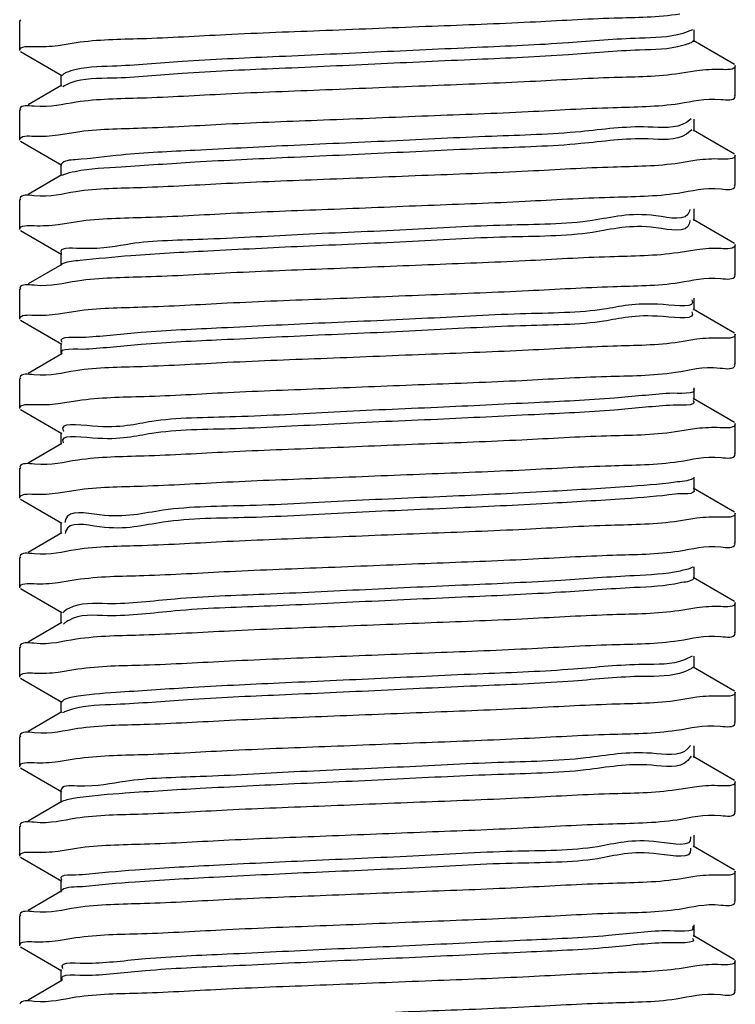
# Model space of a CAD drawing. Extents: x -762077 to 452722, y -1822867 to -827326.
# Drawn here: x -394435 to -394392, y -1306686 to -1306626 of the extents above; entities that cross this region are included whole.
import ezdxf

# ---------------------------------------------------------------- set-up
doc = ezdxf.new("R2010")
doc.units = 0
doc.header["$LTSCALE"] = 1000
doc.header["$MEASUREMENT"] = 0
doc.layers.add('xjc-抗震', color=7, linetype='Continuous')

msp = doc.modelspace()

# ---------------------------------------------------------------- linework, layer by layer
at = {"layer": 'xjc-抗震', "color": 120}
for p, q in [((-394435.44, -1306626.013), (-394435.492, -1306626.072)), ((-394435.492, -1306627.893), (-394435.492, -1306626.072)), ((-394394.422, -1306626.62), (-394395.009, -1306626.851)), ((-394394.322, -1306627.347), (-394394.322, -1306626.619)), ((-394433.137, -1306627.574), (-394432.045, -1306627.398)), ((-394391.851, -1306628.743), (-394394.38, -1306627.279)), ((-394435.44, -1306627.953), (-394432.911, -1306629.417)), ((-394391.799, -1306630.624), (-394391.799, -1306628.803)), ((-394432.969, -1306629.349), (-394432.969, -1306630.078)), ((-394394.152, -1306629.126), (-394395.194, -1306629.294)), ((-394432.911, -1306630.01), (-394434.981, -1306631.209)), ((-394432.762, -1306630.037), (-394432.851, -1306630.093)), ((-394432.731, -1306630.02), (-394432.762, -1306630.037)), ((-394391.851, -1306630.684), (-394391.799, -1306630.624)), ((-394435.44, -1306631.474), (-394435.492, -1306631.534)), ((-394435.492, -1306633.354), (-394435.492, -1306631.534)), ((-394394.489, -1306632.045), (-394394.777, -1306632.269)), ((-394394.322, -1306632.808), (-394394.322, -1306632.08)), ((-394433.138, -1306633.034), (-394432.066, -1306632.861)), ((-394394.446, -1306632.721), (-394394.777, -1306632.997)), ((-394391.851, -1306634.205), (-394394.38, -1306632.741)), ((-394435.44, -1306633.414), (-394432.911, -1306634.878)), ((-394391.799, -1306636.085), (-394391.799, -1306634.265)), ((-394432.969, -1306634.811), (-394432.969, -1306635.539)), ((-394394.153, -1306634.585), (-394395.225, -1306634.758)), ((-394432.911, -1306635.471), (-394434.981, -1306636.67)), ((-394432.808, -1306635.468), (-394432.892, -1306635.506)), ((-394391.851, -1306636.145), (-394391.799, -1306636.085)), ((-394435.44, -1306636.936), (-394435.492, -1306636.995)), ((-394435.492, -1306638.816), (-394435.492, -1306636.995)), ((-394394.572, -1306637.584), (-394394.593, -1306637.687)), ((-394394.322, -1306638.27), (-394394.322, -1306637.542)), ((-394433.136, -1306638.502), (-394431.963, -1306638.315)), ((-394394.567, -1306638.255), (-394394.593, -1306638.416)), ((-394391.851, -1306639.666), (-394394.38, -1306638.202)), ((-394435.44, -1306638.876), (-394432.911, -1306640.34)), ((-394391.799, -1306641.547), (-394391.799, -1306639.726)), ((-394432.969, -1306640.272), (-394432.969, -1306641.001)), ((-394394.154, -1306640.042), (-394395.294, -1306640.225)), ((-394432.911, -1306640.933), (-394434.981, -1306642.132)), ((-394432.843, -1306640.884), (-394432.919, -1306640.918)), ((-394391.851, -1306641.607), (-394391.799, -1306641.547)), ((-394435.44, -1306642.397), (-394435.492, -1306642.457)), ((-394435.492, -1306644.278), (-394435.492, -1306642.457)), ((-394394.322, -1306643.731), (-394394.322, -1306643.003)), ((-394433.138, -1306643.957), (-394432.067, -1306643.784)), ((-394391.851, -1306645.128), (-394394.38, -1306643.664)), ((-394435.44, -1306644.337), (-394432.911, -1306645.802)), ((-394432.969, -1306645.734), (-394432.969, -1306646.462)), ((-394394.153, -1306645.508), (-394395.23, -1306645.682)), ((-394391.799, -1306647.008), (-394391.799, -1306645.188)), ((-394432.911, -1306646.395), (-394434.981, -1306647.593)), ((-394391.851, -1306647.068), (-394391.799, -1306647.008)), ((-394435.44, -1306647.859), (-394435.492, -1306647.919)), ((-394435.492, -1306649.739), (-394435.492, -1306647.919)), ((-394394.322, -1306649.193), (-394394.322, -1306648.465)), ((-394433.135, -1306649.426), (-394431.943, -1306649.237)), ((-394391.851, -1306650.589), (-394394.38, -1306649.125)), ((-394435.44, -1306649.799), (-394432.911, -1306651.263)), ((-394394.159, -1306650.956), (-394395.46, -1306651.16)), ((-394391.799, -1306652.47), (-394391.799, -1306650.649)), ((-394432.969, -1306651.195), (-394432.969, -1306651.924)), ((-394432.911, -1306651.856), (-394434.981, -1306653.055)), ((-394391.851, -1306652.53), (-394391.799, -1306652.47)), ((-394435.44, -1306653.32), (-394435.492, -1306653.38)), ((-394435.492, -1306655.201), (-394435.492, -1306653.38)), ((-394394.322, -1306654.654), (-394394.322, -1306653.926)), ((-394433.138, -1306654.881), (-394432.054, -1306654.706)), ((-394391.851, -1306656.051), (-394394.38, -1306654.587)), ((-394435.44, -1306655.26), (-394432.911, -1306656.725)), ((-394394.154, -1306656.429), (-394395.261, -1306656.607)), ((-394391.799, -1306657.931), (-394391.799, -1306656.111)), ((-394432.969, -1306656.657), (-394432.969, -1306657.385)), ((-394432.911, -1306657.318), (-394434.981, -1306658.516)), ((-394432.7, -1306657.274), (-394432.718, -1306657.353)), ((-394391.851, -1306657.991), (-394391.799, -1306657.931)), ((-394435.44, -1306658.782), (-394435.492, -1306658.842)), ((-394435.492, -1306660.662), (-394435.492, -1306658.842)), ((-394394.322, -1306660.116), (-394394.322, -1306659.388)), ((-394433.137, -1306660.344), (-394432.04, -1306660.167)), ((-394391.851, -1306661.513), (-394394.38, -1306660.048)), ((-394435.44, -1306660.722), (-394432.911, -1306662.186)), ((-394394.153, -1306661.892), (-394395.239, -1306662.067)), ((-394391.799, -1306663.393), (-394391.799, -1306661.572)), ((-394432.969, -1306662.118), (-394432.969, -1306662.847)), ((-394432.911, -1306662.779), (-394434.981, -1306663.978)), ((-394432.726, -1306662.809), (-394432.808, -1306662.881)), ((-394432.701, -1306662.789), (-394432.726, -1306662.809)), ((-394391.851, -1306663.453), (-394391.799, -1306663.393)), ((-394435.44, -1306664.243), (-394435.492, -1306664.303)), ((-394435.492, -1306666.124), (-394435.492, -1306664.303)), ((-394394.444, -1306664.831), (-394394.906, -1306665.063)), ((-394394.322, -1306665.577), (-394394.322, -1306664.849)), ((-394391.851, -1306666.974), (-394394.38, -1306665.51)), ((-394435.44, -1306666.183), (-394432.911, -1306667.648)), ((-394433.135, -1306665.811), (-394431.947, -1306665.621)), ((-394394.154, -1306667.352), (-394395.258, -1306667.53)), ((-394391.799, -1306668.854), (-394391.799, -1306667.034)), ((-394432.969, -1306667.58), (-394432.969, -1306668.308)), ((-394432.911, -1306668.241), (-394434.981, -1306669.439)), ((-394432.784, -1306668.257), (-394432.871, -1306668.304)), ((-394432.749, -1306668.242), (-394432.784, -1306668.257)), ((-394391.851, -1306668.914), (-394391.799, -1306668.854)), ((-394435.44, -1306669.705), (-394435.492, -1306669.765)), ((-394435.492, -1306671.585), (-394435.492, -1306669.765)), ((-394394.534, -1306670.283), (-394394.694, -1306670.482)), ((-394394.322, -1306671.039), (-394394.322, -1306670.311)), ((-394394.501, -1306670.952), (-394394.694, -1306671.21)), ((-394391.851, -1306672.436), (-394394.38, -1306670.971)), ((-394433.138, -1306671.266), (-394432.053, -1306671.091)), ((-394435.44, -1306671.645), (-394432.911, -1306673.109)), ((-394394.157, -1306672.806), (-394395.393, -1306673.001)), ((-394391.799, -1306674.316), (-394391.799, -1306672.495)), ((-394432.969, -1306673.042), (-394432.969, -1306673.77)), ((-394432.911, -1306673.702), (-394434.981, -1306674.901)), ((-394432.826, -1306673.673), (-394432.908, -1306673.707)), ((-394391.851, -1306674.376), (-394391.799, -1306674.316)), ((-394435.44, -1306675.166), (-394435.492, -1306675.226)), ((-394435.492, -1306677.047), (-394435.492, -1306675.226)), ((-394394.322, -1306676.5), (-394394.322, -1306675.772)), ((-394394.535, -1306675.872), (-394394.53, -1306675.9)), ((-394433.137, -1306676.729), (-394432.017, -1306676.55)), ((-394394.544, -1306676.562), (-394394.53, -1306676.628)), ((-394391.851, -1306677.897), (-394394.38, -1306676.433)), ((-394435.44, -1306677.106), (-394432.911, -1306678.571)), ((-394391.799, -1306679.777), (-394391.799, -1306677.957)), ((-394432.969, -1306678.503), (-394432.969, -1306679.231)), ((-394394.156, -1306678.27), (-394395.347, -1306678.459)), ((-394432.911, -1306679.164), (-394434.981, -1306680.362)), ((-394391.851, -1306679.837), (-394391.799, -1306679.777)), ((-394435.44, -1306680.628), (-394435.492, -1306680.688)), ((-394435.492, -1306682.508), (-394435.492, -1306680.688)), ((-394394.322, -1306681.962), (-394394.322, -1306681.234)), ((-394433.138, -1306682.188), (-394432.062, -1306682.014)), ((-394391.851, -1306683.359), (-394394.38, -1306681.894)), ((-394435.44, -1306682.568), (-394432.911, -1306684.032)), ((-394391.799, -1306685.239), (-394391.799, -1306683.418)), ((-394432.969, -1306683.965), (-394432.969, -1306684.693)), ((-394394.153, -1306683.739), (-394395.218, -1306683.911)), ((-394432.911, -1306684.625), (-394434.981, -1306685.824)), ((-394391.851, -1306685.299), (-394391.799, -1306685.239))]:
    msp.add_line(p, q, dxfattribs=at)
for points, start_tangent, end_tangent in [([(-394432.045, -1306627.398), (-394428.062, -1306627.154), (-394422.911, -1306626.908), (-394416.794, -1306626.653), (-394410.318, -1306626.395), (-394404.318, -1306626.144), (-394399.197, -1306625.899), (-394395.194, -1306625.653)], (0.989159, 0.146849), (0.989074, 0.147423)), ([(-394395.009, -1306626.851), (-394397.648, -1306627.136), (-394401.994, -1306627.421), (-394407.582, -1306627.707), (-394413.818, -1306627.992), (-394420.035, -1306628.277), (-394425.57, -1306628.562), (-394429.833, -1306628.847), (-394432.37, -1306629.132), (-394432.903, -1306629.409)], (-0.956192, -0.292739), (-0.671026, -0.741434)), ([(-394435.492, -1306627.893), (-394434.611, -1306627.645)], (0, 1), (0.999337, -0.036416)), ([(-394434.611, -1306627.645), (-394433.137, -1306627.574)], (0.999337, -0.036416), (0.990859, 0.1349)), ([(-394395.009, -1306627.579), (-394397.648, -1306627.864), (-394401.994, -1306628.15), (-394407.582, -1306628.435), (-394413.818, -1306628.72), (-394420.035, -1306629.005), (-394425.57, -1306629.29), (-394429.833, -1306629.575), (-394432.37, -1306629.861), (-394432.731, -1306630.02)], (-0.956192, -0.292739), (-0.882688, -0.469959)), ([(-394394.366, -1306627.305), (-394395.009, -1306627.579)], (-0.689068, -0.724696), (-0.956192, -0.292739)), ([(-394391.799, -1306628.803), (-394392.665, -1306629.049)], (0, -1), (-0.999403, 0.034545)), ([(-394395.194, -1306629.294), (-394399.197, -1306629.54), (-394404.318, -1306629.785), (-394410.318, -1306630.036), (-394416.794, -1306630.294), (-394422.911, -1306630.549), (-394428.062, -1306630.795), (-394432.045, -1306631.039)], (-0.989074, -0.147423), (-0.989159, -0.146849)), ([(-394392.665, -1306629.049), (-394394.152, -1306629.126)], (-0.999403, 0.034545), (-0.99035, -0.138591)), ([(-394395.225, -1306631.117), (-394392.674, -1306630.87), (-394391.81, -1306630.697)], (0.989075, 0.147412), (0.308973, 0.951071)), ([(-394432.045, -1306631.039), (-394434.611, -1306631.286), (-394435.481, -1306631.461)], (-0.989159, -0.146849), (-0.305988, -0.952035)), ([(-394432.066, -1306632.861), (-394428.029, -1306632.614), (-394422.876, -1306632.368), (-394416.95, -1306632.121), (-394410.544, -1306631.865), (-394404.445, -1306631.611), (-394399.263, -1306631.364), (-394395.225, -1306631.117)], (0.98908, 0.147378), (0.989075, 0.147412)), ([(-394394.777, -1306632.269), (-394397.128, -1306632.554), (-394401.24, -1306632.84), (-394406.675, -1306633.125), (-394412.854, -1306633.41), (-394419.118, -1306633.695), (-394424.797, -1306633.98), (-394429.287, -1306634.265), (-394432.109, -1306634.551), (-394432.953, -1306634.823)], (-0.846853, -0.531828), (-0.623472, -0.781846)), ([(-394435.492, -1306633.354), (-394434.618, -1306633.108)], (0, 1), (0.999367, -0.035584)), ([(-394434.618, -1306633.108), (-394433.138, -1306633.034)], (0.999367, -0.035584), (0.990658, 0.136367)), ([(-394394.777, -1306632.997), (-394397.128, -1306633.283), (-394401.24, -1306633.568), (-394406.675, -1306633.853), (-394412.854, -1306634.138), (-394419.118, -1306634.423), (-394424.797, -1306634.708), (-394429.287, -1306634.994), (-394432.109, -1306635.279), (-394432.808, -1306635.468)], (-0.846853, -0.531828), (-0.930165, -0.367142)), ([(-394391.799, -1306634.265), (-394392.674, -1306634.511)], (0, -1), (-0.999365, 0.035635)), ([(-394395.225, -1306634.758), (-394399.263, -1306635.005), (-394404.445, -1306635.252), (-394410.544, -1306635.506), (-394416.95, -1306635.762), (-394422.876, -1306636.009), (-394428.029, -1306636.255), (-394432.066, -1306636.502)], (-0.989075, -0.147412), (-0.98908, -0.147378)), ([(-394392.674, -1306634.511), (-394394.153, -1306634.585)], (-0.999365, 0.035635), (-0.990664, -0.136329)), ([(-394395.294, -1306636.584), (-394392.669, -1306636.331), (-394391.81, -1306636.158)], (0.989154, 0.146885), (0.310543, 0.950559)), ([(-394432.066, -1306636.502), (-394434.618, -1306636.749), (-394435.481, -1306636.922)], (-0.98908, -0.147378), (-0.309079, -0.951036)), ([(-394431.963, -1306638.315), (-394427.785, -1306638.063), (-394422.594, -1306637.817), (-394416.675, -1306637.572), (-394410.565, -1306637.328), (-394404.638, -1306637.081), (-394399.455, -1306636.836), (-394395.294, -1306636.584)], (0.989183, 0.146685), (0.989154, 0.146885)), ([(-394394.593, -1306637.687), (-394396.648, -1306637.973), (-394400.517, -1306638.258), (-394405.786, -1306638.543), (-394411.893, -1306638.828), (-394418.187, -1306639.113), (-394423.997, -1306639.398), (-394428.702, -1306639.684), (-394431.802, -1306639.969), (-394432.965, -1306640.254), (-394432.959, -1306640.265)], (-0.267154, -0.963654), (0.566746, -0.823892)), ([(-394435.492, -1306638.816), (-394434.614, -1306638.569)], (0, 1), (0.999317, -0.036952)), ([(-394434.614, -1306638.569), (-394433.136, -1306638.502)], (0.999317, -0.036952), (0.991539, 0.129808)), ([(-394394.593, -1306638.416), (-394396.648, -1306638.701), (-394400.517, -1306638.986), (-394405.786, -1306639.271), (-394411.893, -1306639.556), (-394418.187, -1306639.841), (-394423.997, -1306640.127), (-394428.702, -1306640.412), (-394431.802, -1306640.697), (-394432.843, -1306640.884)], (-0.267154, -0.963654), (-0.94265, -0.333784)), ([(-394391.799, -1306639.726), (-394392.669, -1306639.972)], (0, -1), (-0.999356, 0.035889)), ([(-394395.294, -1306640.225), (-394399.455, -1306640.477), (-394404.638, -1306640.722), (-394410.565, -1306640.969), (-394416.675, -1306641.213), (-394422.594, -1306641.458), (-394427.785, -1306641.704), (-394431.963, -1306641.956)], (-0.989154, -0.146885), (-0.989183, -0.146685)), ([(-394392.669, -1306639.972), (-394394.154, -1306640.042)], (-0.999356, 0.035889), (-0.991224, -0.132195)), ([(-394431.963, -1306641.956), (-394434.614, -1306642.21), (-394435.481, -1306642.384)], (-0.989183, -0.146685), (-0.306875, -0.95175)), ([(-394432.067, -1306643.784), (-394428.015, -1306643.536), (-394422.821, -1306643.289), (-394416.723, -1306643.035), (-394410.342, -1306642.78), (-394404.435, -1306642.534), (-394399.275, -1306642.288), (-394395.23, -1306642.04)], (0.989064, 0.147486), (0.989077, 0.1474)), ([(-394395.23, -1306642.04), (-394392.675, -1306641.794), (-394391.81, -1306641.62)], (0.989077, 0.1474), (0.308461, 0.951237)), ([(-394394.459, -1306643.101), (-394394.456, -1306643.106), (-394396.211, -1306643.391), (-394399.826, -1306643.676), (-394404.915, -1306643.961), (-394410.936, -1306644.246), (-394417.245, -1306644.531), (-394423.17, -1306644.817), (-394428.08, -1306645.102), (-394431.45, -1306645.387)], (0.5147, -0.85737), (-0.998091, -0.061754)), ([(-394394.459, -1306643.101), (-394394.453, -1306643.111)], (0.514699, -0.857371), (0.482423, -0.875938)), ([(-394435.492, -1306644.278), (-394434.619, -1306644.031)], (0, 1), (0.99937, -0.035485)), ([(-394434.619, -1306644.031), (-394433.138, -1306643.957)], (0.99937, -0.035485), (0.990648, 0.136442)), ([(-394394.456, -1306643.834), (-394396.211, -1306644.119), (-394399.826, -1306644.404), (-394404.915, -1306644.689), (-394410.936, -1306644.974), (-394417.245, -1306645.26), (-394423.17, -1306645.545), (-394428.08, -1306645.83), (-394431.45, -1306646.115)], (0.499807, -0.866137), (-0.998091, -0.061754)), ([(-394394.463, -1306643.821), (-394394.456, -1306643.834)], (0.536578, -0.84385), (0.499807, -0.866137)), ([(-394431.45, -1306645.387), (-394432.92, -1306645.672), (-394432.912, -1306645.681)], (-0.998091, -0.061754), (0.682705, -0.730695)), ([(-394395.23, -1306645.682), (-394399.275, -1306645.929), (-394404.435, -1306646.175), (-394410.342, -1306646.421), (-394416.723, -1306646.676), (-394422.821, -1306646.93), (-394428.015, -1306647.177), (-394432.067, -1306647.425)], (-0.989077, -0.1474), (-0.989064, -0.147486)), ([(-394392.675, -1306645.435), (-394394.153, -1306645.508)], (-0.999359, 0.03579), (-0.990711, -0.135984)), ([(-394391.799, -1306645.188), (-394392.675, -1306645.435)], (0, -1), (-0.999359, 0.03579)), ([(-394431.45, -1306646.115), (-394432.919, -1306646.401)], (-0.998091, -0.061754), (0.631649, -0.775254)), ([(-394432.067, -1306647.425), (-394434.619, -1306647.672), (-394435.481, -1306647.845)], (-0.989064, -0.147486), (-0.309519, -0.950893)), ([(-394431.943, -1306649.237), (-394427.899, -1306648.992), (-394422.783, -1306648.749), (-394416.876, -1306648.503), (-394410.771, -1306648.259), (-394404.835, -1306648.013), (-394399.667, -1306647.77), (-394395.46, -1306647.519)], (0.989262, 0.146152), (0.98929, 0.145962)), ([(-394395.46, -1306647.519), (-394392.719, -1306647.261), (-394391.809, -1306647.081)], (0.98929, 0.145962), (0.289685, 0.957122)), ([(-394394.368, -1306648.522), (-394395.818, -1306648.809)], (0.631496, -0.775379), (-0.9978, -0.066302)), ([(-394395.818, -1306648.809), (-394399.17, -1306649.094), (-394404.067, -1306649.379), (-394409.985, -1306649.664), (-394416.294, -1306649.95), (-394422.321, -1306650.235), (-394427.422, -1306650.52), (-394431.053, -1306650.805), (-394432.828, -1306651.09), (-394432.819, -1306651.106)], (-0.9978, -0.066302), (0.512916, -0.858439)), ([(-394394.375, -1306649.243), (-394394.367, -1306649.252), (-394395.818, -1306649.537)], (0.685578, -0.727999), (-0.9978, -0.066302)), ([(-394435.492, -1306649.739), (-394434.59, -1306649.488)], (0, 1), (0.999228, -0.039277)), ([(-394434.59, -1306649.488), (-394433.135, -1306649.426)], (0.999228, -0.039277), (0.991813, 0.127699)), ([(-394395.818, -1306649.537), (-394399.17, -1306649.822), (-394404.067, -1306650.107), (-394409.985, -1306650.393), (-394416.294, -1306650.678), (-394422.321, -1306650.963), (-394427.422, -1306651.248), (-394431.053, -1306651.533), (-394432.828, -1306651.818)], (-0.9978, -0.066302), (0.470028, -0.882652)), ([(-394395.46, -1306651.16), (-394399.667, -1306651.411), (-394404.835, -1306651.654), (-394410.771, -1306651.9), (-394416.876, -1306652.144), (-394422.783, -1306652.39), (-394427.899, -1306652.633), (-394431.943, -1306652.878)], (-0.98929, -0.145962), (-0.989262, -0.146152)), ([(-394392.719, -1306650.902), (-394394.159, -1306650.956)], (-0.999122, 0.041894), (-0.992805, -0.119744)), ([(-394391.799, -1306650.649), (-394392.719, -1306650.902)], (0, -1), (-0.999122, 0.041894)), ([(-394432.83, -1306651.814), (-394432.828, -1306651.818)], (0.457514, -0.889202), (0.470027, -0.882652)), ([(-394431.943, -1306652.878), (-394434.59, -1306653.129), (-394435.481, -1306653.307)], (-0.989262, -0.146152), (-0.296953, -0.954892)), ([(-394432.054, -1306654.706), (-394428.009, -1306654.459), (-394422.836, -1306654.213), (-394416.927, -1306653.966), (-394410.687, -1306653.717), (-394404.637, -1306653.466), (-394399.408, -1306653.218), (-394395.261, -1306652.966)], (0.989096, 0.14727), (0.98906, 0.147515)), ([(-394395.261, -1306652.966), (-394392.672, -1306652.716), (-394391.81, -1306652.543)], (0.98906, 0.147515), (0.309217, 0.950991)), ([(-394394.373, -1306654.006), (-394395.468, -1306654.227)], (-0.872777, -0.488119), (-0.99091, -0.134523)), ([(-394395.468, -1306654.227), (-394398.55, -1306654.512), (-394403.242, -1306654.797), (-394409.044, -1306655.083), (-394415.337, -1306655.368), (-394421.449, -1306655.653), (-394426.729, -1306655.938), (-394430.613, -1306656.223), (-394432.688, -1306656.508), (-394432.727, -1306656.684)], (-0.99091, -0.134523), (-0.110682, -0.993856)), ([(-394394.33, -1306654.659), (-394394.325, -1306654.67), (-394395.468, -1306654.955)], (0.530135, -0.847913), (-0.99091, -0.134523)), ([(-394435.492, -1306655.201), (-394434.617, -1306654.954)], (0, 1), (0.999358, -0.035813)), ([(-394434.617, -1306654.954), (-394433.138, -1306654.881)], (0.999358, -0.035813), (0.990763, 0.135601)), ([(-394395.468, -1306654.955), (-394398.55, -1306655.24), (-394403.242, -1306655.526), (-394409.044, -1306655.811), (-394415.337, -1306656.096), (-394421.449, -1306656.381), (-394426.729, -1306656.666), (-394430.613, -1306656.951), (-394432.688, -1306657.237), (-394432.694, -1306657.257)], (-0.99091, -0.134523), (-0.301481, -0.953472)), ([(-394392.672, -1306656.357), (-394394.154, -1306656.429)], (-0.999355, 0.035916), (-0.990975, -0.13405)), ([(-394391.799, -1306656.111), (-394392.672, -1306656.357)], (0, -1), (-0.999355, 0.035916)), ([(-394395.261, -1306656.607), (-394399.408, -1306656.859), (-394404.637, -1306657.107), (-394410.687, -1306657.358), (-394416.927, -1306657.607), (-394422.836, -1306657.854), (-394428.009, -1306658.1), (-394432.054, -1306658.347)], (-0.98906, -0.147515), (-0.989096, -0.14727)), ([(-394432.694, -1306657.257), (-394432.7, -1306657.274)], (-0.301482, -0.953472), (-0.278626, -0.9604)), ([(-394432.054, -1306658.347), (-394434.617, -1306658.595), (-394435.481, -1306658.768)], (-0.989096, -0.14727), (-0.308488, -0.951228)), ([(-394395.239, -1306658.426), (-394392.676, -1306658.178), (-394391.81, -1306658.004)], (0.989086, 0.147338), (0.307926, 0.95141)), ([(-394432.04, -1306660.167), (-394427.912, -1306659.915), (-394422.686, -1306659.668), (-394416.627, -1306659.416), (-394410.364, -1306659.166), (-394404.465, -1306658.92), (-394399.291, -1306658.674), (-394395.239, -1306658.426)], (0.989059, 0.147524), (0.989086, 0.147338)), ([(-394394.401, -1306659.417), (-394395.164, -1306659.645)], (-0.878244, -0.478212), (-0.975692, -0.219145)), ([(-394395.164, -1306659.645), (-394397.968, -1306659.93), (-394402.444, -1306660.216), (-394408.114, -1306660.501), (-394414.375, -1306660.786), (-394420.558, -1306661.071), (-394426.004, -1306661.356), (-394430.131, -1306661.641), (-394432.5, -1306661.927), (-394432.852, -1306662.204)], (-0.975692, -0.219145), (-0.590648, -0.806929)), ([(-394394.34, -1306660.101), (-394395.164, -1306660.373)], (-0.640023, -0.768356), (-0.975692, -0.219145)), ([(-394435.492, -1306660.662), (-394434.62, -1306660.416)], (0, 1), (0.999362, -0.035727)), ([(-394434.62, -1306660.416), (-394433.137, -1306660.344)], (0.999362, -0.035727), (0.990885, 0.134707)), ([(-394395.164, -1306660.373), (-394397.968, -1306660.659), (-394402.444, -1306660.944), (-394408.114, -1306661.229), (-394414.375, -1306661.514), (-394420.558, -1306661.799), (-394426.004, -1306662.084), (-394430.131, -1306662.37), (-394432.5, -1306662.655), (-394432.701, -1306662.789)], (-0.975692, -0.219145), (-0.794754, -0.606932)), ([(-394392.676, -1306661.819), (-394394.153, -1306661.892)], (-0.999352, 0.035983), (-0.990791, -0.135397)), ([(-394391.799, -1306661.572), (-394392.676, -1306661.819)], (0, -1), (-0.999352, 0.035983)), ([(-394395.239, -1306662.067), (-394399.291, -1306662.315), (-394404.465, -1306662.561), (-394410.364, -1306662.807), (-394416.627, -1306663.057), (-394422.686, -1306663.309), (-394427.912, -1306663.556), (-394432.04, -1306663.808)], (-0.989086, -0.147338), (-0.989059, -0.147524)), ([(-394395.258, -1306663.889), (-394392.682, -1306663.641), (-394391.81, -1306663.466)], (0.989081, 0.147376), (0.305277, 0.952264)), ([(-394432.04, -1306663.808), (-394434.62, -1306664.057), (-394435.481, -1306664.23)], (-0.989059, -0.147524), (-0.309564, -0.950879)), ([(-394431.947, -1306665.621), (-394427.885, -1306665.375), (-394422.678, -1306665.129), (-394416.69, -1306664.88), (-394410.506, -1306664.633), (-394404.531, -1306664.384), (-394399.334, -1306664.137), (-394395.258, -1306663.889)], (0.989209, 0.146514), (0.989081, 0.147376)), ([(-394394.906, -1306665.063), (-394397.424, -1306665.349), (-394401.673, -1306665.634), (-394407.198, -1306665.919), (-394413.412, -1306666.204), (-394419.65, -1306666.489), (-394425.248, -1306666.774), (-394429.608, -1306667.06), (-394432.266, -1306667.345), (-394432.928, -1306667.619)], (-0.929253, -0.369445), (-0.689124, -0.724644)), ([(-394394.393, -1306665.514), (-394394.906, -1306665.792)], (-0.667657, -0.744469), (-0.929253, -0.369445)), ([(-394435.492, -1306666.124), (-394434.586, -1306665.872)], (0, 1), (0.999216, -0.039597)), ([(-394434.586, -1306665.872), (-394433.135, -1306665.811)], (0.999216, -0.039597), (0.991812, 0.127705)), ([(-394394.906, -1306665.792), (-394397.424, -1306666.077), (-394401.673, -1306666.362), (-394407.198, -1306666.647), (-394413.412, -1306666.932), (-394419.65, -1306667.217), (-394425.248, -1306667.503), (-394429.608, -1306667.788), (-394432.266, -1306668.073), (-394432.749, -1306668.242)], (-0.929253, -0.369445), (-0.914981, -0.403497)), ([(-394392.682, -1306667.282), (-394394.154, -1306667.352)], (-0.999325, 0.036734), (-0.990988, -0.13395)), ([(-394391.799, -1306667.034), (-394392.682, -1306667.282)], (0, -1), (-0.999325, 0.036734)), ([(-394395.258, -1306667.53), (-394399.334, -1306667.778), (-394404.531, -1306668.025), (-394410.506, -1306668.274), (-394416.69, -1306668.521), (-394422.678, -1306668.77), (-394427.885, -1306669.016), (-394431.947, -1306669.263)], (-0.989081, -0.147376), (-0.989209, -0.146514)), ([(-394395.393, -1306669.36), (-394392.714, -1306669.107), (-394391.81, -1306668.927)], (0.989263, 0.146147), (0.292032, 0.956409)), ([(-394431.947, -1306669.263), (-394434.586, -1306669.513), (-394435.481, -1306669.692)], (-0.989209, -0.146514), (-0.295405, -0.955372)), ([(-394432.053, -1306671.091), (-394427.999, -1306670.843), (-394422.827, -1306670.597), (-394416.856, -1306670.348), (-394410.681, -1306670.101), (-394404.688, -1306669.852), (-394399.485, -1306669.607), (-394395.393, -1306669.36)], (0.989079, 0.147384), (0.989263, 0.146147)), ([(-394394.694, -1306670.482), (-394396.921, -1306670.767), (-394400.932, -1306671.052), (-394406.298, -1306671.337), (-394412.449, -1306671.622), (-394418.727, -1306671.907), (-394424.463, -1306672.193), (-394429.046, -1306672.478), (-394431.985, -1306672.763), (-394432.969, -1306673.042)], (-0.704597, -0.709608), (-0.019339, -0.999813)), ([(-394435.492, -1306671.585), (-394434.615, -1306671.338)], (0, 1), (0.999351, -0.036022)), ([(-394434.615, -1306671.338), (-394433.138, -1306671.266)], (0.999351, -0.036022), (0.990786, 0.135436)), ([(-394394.694, -1306671.21), (-394396.921, -1306671.495), (-394400.932, -1306671.78), (-394406.298, -1306672.065), (-394412.449, -1306672.35), (-394418.727, -1306672.636), (-394424.463, -1306672.921), (-394429.046, -1306673.206), (-394431.985, -1306673.491), (-394432.826, -1306673.673)], (-0.704597, -0.709608), (-0.941431, -0.337206)), ([(-394392.714, -1306672.748), (-394394.157, -1306672.806)], (-0.999168, 0.040787), (-0.992249, -0.124262)), ([(-394391.799, -1306672.495), (-394392.714, -1306672.748)], (0, -1), (-0.999168, 0.040787)), ([(-394395.393, -1306673.001), (-394399.485, -1306673.248), (-394404.688, -1306673.494), (-394410.681, -1306673.742), (-394416.856, -1306673.989), (-394422.827, -1306674.238), (-394427.999, -1306674.484), (-394432.053, -1306674.732)], (-0.989263, -0.146147), (-0.989079, -0.147384)), ([(-394395.347, -1306674.818), (-394392.68, -1306674.563), (-394391.81, -1306674.389)], (0.989195, 0.146606), (0.305587, 0.952164)), ([(-394432.053, -1306674.732), (-394434.615, -1306674.979), (-394435.481, -1306675.153)], (-0.989079, -0.147384), (-0.307595, -0.951518)), ([(-394432.017, -1306676.55), (-394427.879, -1306676.298), (-394422.705, -1306676.053), (-394416.773, -1306675.806), (-394410.659, -1306675.562), (-394404.747, -1306675.317), (-394399.549, -1306675.072), (-394395.347, -1306674.818)], (0.98914, 0.146975), (0.989195, 0.146606)), ([(-394394.53, -1306675.9), (-394396.459, -1306676.185), (-394400.222, -1306676.47), (-394405.417, -1306676.755), (-394411.489, -1306677.04), (-394417.792, -1306677.326), (-394423.652, -1306677.611), (-394428.445, -1306677.896), (-394431.659, -1306678.181)], (0.147183, -0.989109), (-0.994847, -0.101391)), ([(-394435.492, -1306677.047), (-394434.625, -1306676.801)], (0, 1), (0.999371, -0.035449)), ([(-394434.625, -1306676.801), (-394433.137, -1306676.729)], (0.999371, -0.035449), (0.991046, 0.13352)), ([(-394394.53, -1306676.628), (-394396.459, -1306676.913), (-394400.222, -1306677.198), (-394405.417, -1306677.483), (-394411.489, -1306677.769), (-394417.792, -1306678.054), (-394423.652, -1306678.339), (-394428.445, -1306678.624), (-394431.659, -1306678.909)], (0.147183, -0.989109), (-0.994847, -0.101391)), ([(-394431.659, -1306678.181), (-394432.952, -1306678.466), (-394432.942, -1306678.479)], (-0.994847, -0.101391), (0.673795, -0.738918)), ([(-394392.68, -1306678.204), (-394394.156, -1306678.27)], (-0.999299, 0.037429), (-0.991717, -0.128442)), ([(-394391.799, -1306677.957), (-394392.68, -1306678.204)], (0, -1), (-0.999299, 0.037429)), ([(-394395.347, -1306678.459), (-394399.549, -1306678.713), (-394404.747, -1306678.958), (-394410.659, -1306679.203), (-394416.773, -1306679.447), (-394422.705, -1306679.694), (-394427.879, -1306679.939), (-394432.017, -1306680.191)], (-0.989195, -0.146606), (-0.98914, -0.146975)), ([(-394431.659, -1306678.909), (-394432.936, -1306679.134)], (-0.994847, -0.101391), (-0.765413, -0.64354)), ([(-394395.218, -1306680.27), (-394392.672, -1306680.024), (-394391.81, -1306679.851)], (0.989076, 0.147407), (0.309849, 0.950786)), ([(-394432.017, -1306680.191), (-394434.625, -1306680.442), (-394435.481, -1306680.614)], (-0.98914, -0.146975), (-0.311669, -0.950191)), ([(-394432.062, -1306682.014), (-394428.04, -1306681.768), (-394422.862, -1306681.521), (-394416.755, -1306681.267), (-394410.331, -1306681.01), (-394404.396, -1306680.763), (-394399.249, -1306680.517), (-394395.218, -1306680.27)], (0.989097, 0.147264), (0.989076, 0.147407)), ([(-394396.04, -1306681.603), (-394399.546, -1306681.888), (-394404.555, -1306682.173), (-394410.535, -1306682.459), (-394416.846, -1306682.744), (-394422.815, -1306683.029), (-394427.807, -1306683.314), (-394431.288, -1306683.599)], (-0.999776, -0.021161), (-0.999572, -0.029241)), ([(-394394.409, -1306681.322), (-394396.04, -1306681.603)], (0.582116, -0.813106), (-0.999776, -0.021161)), ([(-394435.492, -1306682.508), (-394434.616, -1306682.261)], (0, 1), (0.999359, -0.035802)), ([(-394434.616, -1306682.261), (-394433.138, -1306682.188)], (0.999359, -0.035802), (0.990702, 0.13605)), ([(-394396.04, -1306682.331), (-394399.546, -1306682.616), (-394404.555, -1306682.902), (-394410.535, -1306683.187), (-394416.846, -1306683.472), (-394422.815, -1306683.757), (-394427.807, -1306684.042), (-394431.288, -1306684.327)], (-0.999776, -0.021161), (-0.999572, -0.029241)), ([(-394394.418, -1306682.04), (-394394.412, -1306682.046), (-394396.04, -1306682.331)], (0.629999, -0.776596), (-0.999776, -0.021161)), ([(-394431.288, -1306683.599), (-394432.887, -1306683.884), (-394432.882, -1306683.891)], (-0.999572, -0.029241), (0.643817, -0.765179)), ([(-394391.799, -1306683.418), (-394392.672, -1306683.665)], (0, -1), (-0.999374, 0.035381)), ([(-394431.288, -1306684.327), (-394432.889, -1306684.609)], (-0.999572, -0.029241), (0.596767, -0.802414)), ([(-394395.218, -1306683.911), (-394399.249, -1306684.158), (-394404.396, -1306684.404), (-394410.331, -1306684.651), (-394416.755, -1306684.908), (-394422.862, -1306685.162), (-394428.04, -1306685.409), (-394432.062, -1306685.655)], (-0.989076, -0.147407), (-0.989097, -0.147264)), ([(-394392.672, -1306683.665), (-394394.153, -1306683.739)], (-0.999374, 0.035381), (-0.990592, -0.13685)), ([(-394395.42, -1306685.746), (-394392.712, -1306685.491), (-394391.81, -1306685.311)], (0.989286, 0.145993), (0.292416, 0.956291)), ([(-394432.062, -1306685.655), (-394434.616, -1306685.902), (-394435.481, -1306686.076)], (-0.989097, -0.147264), (-0.308221, -0.951315)), ([(-394431.897, -1306687.464), (-394427.795, -1306687.217), (-394422.664, -1306686.974), (-394416.743, -1306686.728), (-394410.634, -1306686.484), (-394404.706, -1306686.238), (-394399.564, -1306685.995), (-394395.42, -1306685.746)], (0.989279, 0.146039), (0.989286, 0.145993))]:
    msp.add_spline(points, degree=3, dxfattribs=dict(at, start_tangent=start_tangent, end_tangent=end_tangent))

doc.saveas('drawing.dxf')
